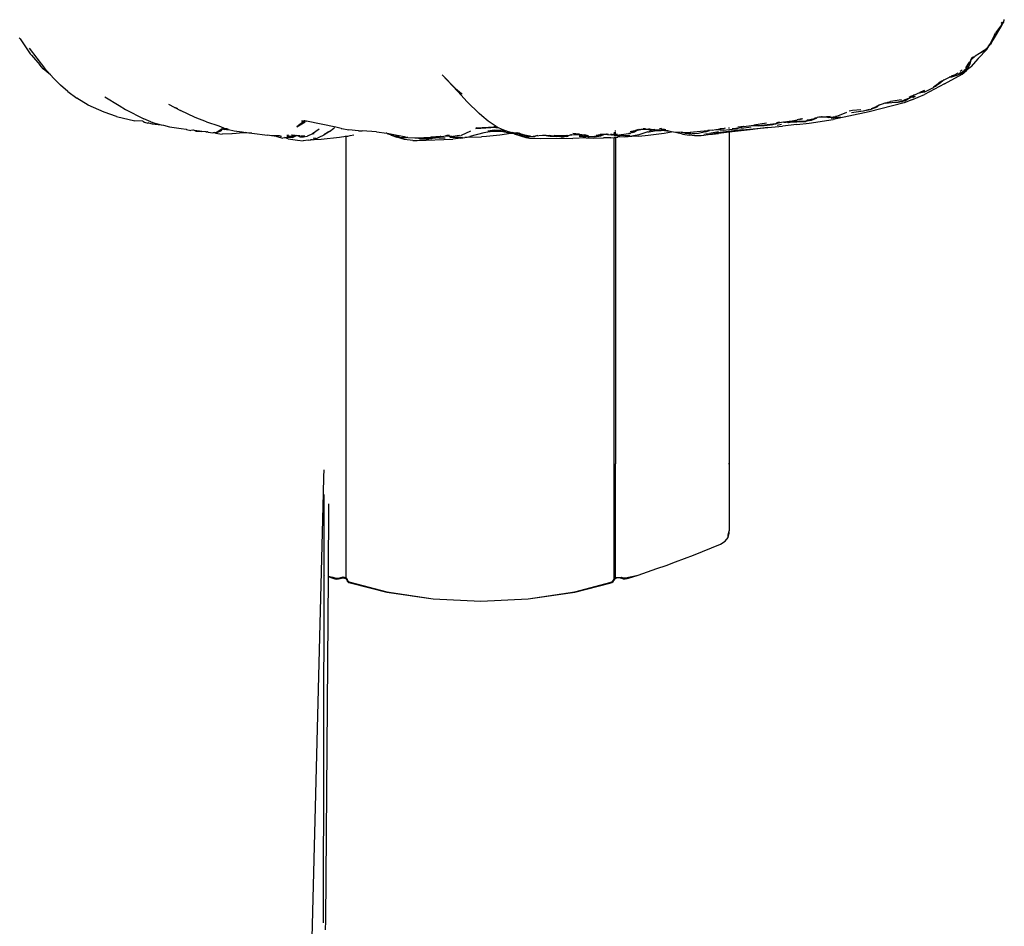
# Model space of a CAD drawing. Units: metres. Extents: x 0.87 to 5.25, y 1.69 to 3.49.
# Drawn here: x 1.63 to 1.87, y 2.23 to 2.44 of the extents above; entities that cross this region are included whole.
import ezdxf

# ---------------------------------------------------------------- set-up
doc = ezdxf.new("R2010")
doc.units = ezdxf.units.M
doc.layers.add('Edges', color=7, linetype='Continuous')

# ---------------------------------------------------------------- blocks, each defined once
blk = doc.blocks.new('Recliner Armchair pl')
at = {"layer": 'Edges'}
for p, q in [((1.86715, 1.19942), (1.86528, 1.19681)), ((1.86653, 1.19821), (1.86715, 1.19942)), ((1.86674, 1.19939), (1.86666, 1.19929)), ((1.86666, 1.19897), (1.86684, 1.19912)), ((1.86684, 1.19912), (1.86701, 1.19941)), ((1.86729, 1.19989), (1.86715, 1.19942)), ((1.86715, 1.19942), (1.86737, 1.19985)), ((1.86729, 1.19989), (1.86734, 1.19995)), ((1.86734, 1.19995), (1.86736, 1.20003)), ((1.86737, 1.19985), (1.86734, 1.19995)), ((1.86404, 1.19437), (1.865, 1.19627)), ((1.86478, 1.19527), (1.86653, 1.19821)), ((1.865, 1.19627), (1.8648, 1.1956)), ((1.865, 1.19627), (1.86528, 1.19681)), ((1.63152, 1.19537), (1.63135, 1.19559)), ((1.63152, 1.19537), (1.63393, 1.19181)), ((1.86404, 1.19437), (1.86353, 1.19362)), ((1.86353, 1.19362), (1.86391, 1.19393)), ((1.8637, 1.19361), (1.86391, 1.19393)), ((1.86391, 1.19393), (1.86409, 1.19409)), ((1.86391, 1.19393), (1.86401, 1.19409)), ((1.86431, 1.19454), (1.86409, 1.19409)), ((1.8648, 1.1956), (1.86431, 1.19454)), ((1.86431, 1.19454), (1.86478, 1.19527)), ((1.63371, 1.19319), (1.63735, 1.18841)), ((1.63405, 1.19172), (1.63393, 1.19181)), ((1.63405, 1.19172), (1.63424, 1.19145)), ((1.86141, 1.19188), (1.86036, 1.19121)), ((1.8632, 1.19286), (1.86113, 1.19072)), ((1.86294, 1.1927), (1.86141, 1.19188)), ((1.86255, 1.1926), (1.86141, 1.19188)), ((1.8634, 1.19342), (1.86255, 1.1926)), ((1.86294, 1.1927), (1.8637, 1.19361)), ((1.8632, 1.19286), (1.8637, 1.19361)), ((1.86353, 1.19362), (1.8634, 1.19342)), ((1.63424, 1.19145), (1.63624, 1.18915)), ((1.63708, 1.18825), (1.63624, 1.18915)), ((1.85818, 1.18848), (1.85904, 1.18985)), ((1.85909, 1.18931), (1.85865, 1.18845)), ((1.85888, 1.18902), (1.85916, 1.18996)), ((1.85916, 1.18996), (1.85904, 1.18985)), ((1.85939, 1.19031), (1.85909, 1.18931)), ((1.85919, 1.19005), (1.85916, 1.18996)), ((1.85939, 1.19031), (1.85919, 1.19005)), ((1.86113, 1.19072), (1.85932, 1.18868)), ((1.85936, 1.19039), (1.85959, 1.19081)), ((1.86036, 1.19121), (1.85939, 1.19031)), ((1.85959, 1.19081), (1.8595, 1.1905)), ((1.85961, 1.19084), (1.85959, 1.19081)), ((1.85963, 1.19088), (1.86002, 1.19115)), ((1.63878, 1.1868), (1.63708, 1.18825)), ((1.63878, 1.1868), (1.63735, 1.18841)), ((1.63961, 1.18587), (1.63878, 1.1868)), ((1.73644, 1.18277), (1.73271, 1.1868)), ((1.73584, 1.18348), (1.73271, 1.1868)), ((1.85306, 1.18458), (1.85724, 1.18696)), ((1.85622, 1.18719), (1.8555, 1.18671)), ((1.8559, 1.18659), (1.85731, 1.18722)), ((1.8566, 1.18696), (1.8559, 1.18659)), ((1.85612, 1.18678), (1.8566, 1.18696)), ((1.85622, 1.18719), (1.85627, 1.18722)), ((1.85687, 1.18724), (1.85643, 1.18704)), ((1.85727, 1.18731), (1.8566, 1.18696)), ((1.8566, 1.18696), (1.85731, 1.18722)), ((1.85678, 1.18755), (1.85681, 1.18757)), ((1.85729, 1.18788), (1.85681, 1.18757)), ((1.85687, 1.18724), (1.85703, 1.18736)), ((1.85724, 1.18696), (1.85833, 1.18783)), ((1.85779, 1.18774), (1.85727, 1.18731)), ((1.85731, 1.18722), (1.85865, 1.18845)), ((1.85779, 1.18774), (1.85731, 1.18722)), ((1.85773, 1.1879), (1.85846, 1.18846)), ((1.85846, 1.18846), (1.85779, 1.18774)), ((1.85865, 1.18845), (1.85779, 1.18774)), ((1.85833, 1.18783), (1.85912, 1.1885)), ((1.85865, 1.18845), (1.85882, 1.18893)), ((1.85882, 1.18893), (1.85888, 1.18902)), ((1.85912, 1.1885), (1.85932, 1.18868)), ((1.63961, 1.18587), (1.64049, 1.18499)), ((1.64049, 1.18499), (1.64123, 1.18427)), ((1.85306, 1.18458), (1.84823, 1.18209)), ((1.85203, 1.18478), (1.85084, 1.18405)), ((1.85084, 1.18405), (1.85175, 1.18468)), ((1.85177, 1.18492), (1.85096, 1.18424)), ((1.85175, 1.18468), (1.85096, 1.18424)), ((1.85192, 1.18484), (1.85175, 1.18468)), ((1.8527, 1.18539), (1.85177, 1.18492)), ((1.85177, 1.18492), (1.85244, 1.18537)), ((1.8527, 1.18539), (1.85203, 1.18478)), ((1.85403, 1.18607), (1.8527, 1.18539)), ((1.85295, 1.18562), (1.8527, 1.18539)), ((1.85449, 1.18627), (1.85403, 1.18607)), ((1.85449, 1.18627), (1.85415, 1.1862)), ((1.8559, 1.18659), (1.85448, 1.18616)), ((1.85539, 1.18666), (1.85449, 1.18627)), ((1.85495, 1.18637), (1.85449, 1.18627)), ((1.85539, 1.18666), (1.85462, 1.18642)), ((1.85503, 1.18641), (1.85495, 1.18637)), ((1.85562, 1.18667), (1.85503, 1.18641)), ((1.85539, 1.18666), (1.85503, 1.18641)), ((1.8552, 1.18643), (1.85503, 1.18641)), ((1.8552, 1.18643), (1.85574, 1.18663)), ((1.8559, 1.18659), (1.8552, 1.18643)), ((1.85543, 1.18668), (1.85539, 1.18666)), ((1.85546, 1.18669), (1.85543, 1.18668)), ((1.8555, 1.18671), (1.85546, 1.18669)), ((1.64296, 1.18279), (1.64123, 1.18427)), ((1.64296, 1.18279), (1.64513, 1.18119)), ((1.73584, 1.18348), (1.7373, 1.18228)), ((1.73644, 1.18277), (1.73864, 1.18033)), ((1.73745, 1.18216), (1.7373, 1.18228)), ((1.84519, 1.18075), (1.84823, 1.18209)), ((1.84705, 1.1825), (1.84576, 1.18191)), ((1.84714, 1.18251), (1.84705, 1.1825)), ((1.84834, 1.18271), (1.84707, 1.18236)), ((1.84765, 1.18259), (1.84714, 1.18251)), ((1.84723, 1.18258), (1.84714, 1.18251)), ((1.84723, 1.18258), (1.84732, 1.18259)), ((1.84801, 1.18296), (1.84732, 1.18259)), ((1.84732, 1.18259), (1.84765, 1.18259)), ((1.84765, 1.18259), (1.84776, 1.18264)), ((1.84776, 1.18264), (1.84833, 1.18287)), ((1.84776, 1.18264), (1.84834, 1.18271)), ((1.84801, 1.18296), (1.84831, 1.18307)), ((1.84834, 1.18271), (1.84931, 1.18315)), ((1.84931, 1.18315), (1.84934, 1.18316)), ((1.84955, 1.18327), (1.84934, 1.18316)), ((1.85013, 1.18359), (1.84955, 1.18327)), ((1.85013, 1.18359), (1.85028, 1.18366)), ((1.85028, 1.18366), (1.8503, 1.18368)), ((1.8503, 1.18368), (1.85038, 1.18372)), ((1.8504, 1.18378), (1.85038, 1.18372)), ((1.85096, 1.18424), (1.8504, 1.18378)), ((1.85084, 1.18405), (1.8504, 1.18378)), ((1.85091, 1.18398), (1.8504, 1.18378)), ((1.85103, 1.18408), (1.85091, 1.18398)), ((1.64787, 1.17952), (1.64513, 1.18119)), ((1.65184, 1.18152), (1.65526, 1.17942)), ((1.6671, 1.17977), (1.66847, 1.179)), ((1.7415, 1.17754), (1.73864, 1.18033)), ((1.84335, 1.18005), (1.83496, 1.17788)), ((1.83734, 1.17947), (1.83886, 1.18004)), ((1.83886, 1.18004), (1.83891, 1.18004)), ((1.84191, 1.18022), (1.83891, 1.17988)), ((1.83891, 1.18004), (1.84191, 1.18022)), ((1.83891, 1.18004), (1.83925, 1.18016)), ((1.83925, 1.18016), (1.83928, 1.18017)), ((1.83928, 1.18017), (1.83943, 1.18022)), ((1.83943, 1.18022), (1.83954, 1.18025)), ((1.83954, 1.18025), (1.8401, 1.18038)), ((1.84277, 1.18082), (1.8401, 1.18038)), ((1.84395, 1.18077), (1.84191, 1.18022)), ((1.84191, 1.18022), (1.84347, 1.18057)), ((1.84279, 1.18033), (1.843, 1.18035)), ((1.84347, 1.18057), (1.843, 1.18035)), ((1.84348, 1.18054), (1.843, 1.18035)), ((1.84519, 1.18075), (1.84335, 1.18005)), ((1.84341, 1.18079), (1.84472, 1.18128)), ((1.84347, 1.18057), (1.84372, 1.18063)), ((1.84372, 1.18063), (1.84395, 1.18077)), ((1.84395, 1.18077), (1.84416, 1.18091)), ((1.84416, 1.18091), (1.84551, 1.18168)), ((1.84416, 1.18091), (1.84472, 1.18128)), ((1.84498, 1.1816), (1.84454, 1.18137)), ((1.84472, 1.18128), (1.84495, 1.18143)), ((1.84495, 1.18143), (1.84513, 1.18163)), ((1.84498, 1.1816), (1.84513, 1.18163)), ((1.84523, 1.18167), (1.84513, 1.18163)), ((1.84545, 1.18176), (1.84523, 1.18167)), ((1.84544, 1.18131), (1.84534, 1.18131)), ((1.84544, 1.18131), (1.84553, 1.18138)), ((1.84547, 1.18178), (1.84545, 1.18176)), ((1.84573, 1.18189), (1.84547, 1.18178)), ((1.84573, 1.18189), (1.84551, 1.18168)), ((1.84553, 1.18138), (1.84563, 1.18142)), ((1.84563, 1.18142), (1.84605, 1.18162)), ((1.84605, 1.18159), (1.84563, 1.18142)), ((1.84563, 1.18142), (1.84605, 1.18157)), ((1.84576, 1.18191), (1.84573, 1.18189)), ((1.65167, 1.17782), (1.64787, 1.17952)), ((1.65465, 1.17682), (1.65167, 1.17782)), ((1.65526, 1.17942), (1.65682, 1.17849)), ((1.65682, 1.17849), (1.6612, 1.17627)), ((1.66847, 1.179), (1.66856, 1.17897)), ((1.66856, 1.17897), (1.66863, 1.17894)), ((1.66863, 1.17894), (1.66888, 1.17887)), ((1.66863, 1.17894), (1.66997, 1.17821)), ((1.66934, 1.17865), (1.66888, 1.17887)), ((1.67352, 1.17654), (1.66997, 1.17821)), ((1.74217, 1.17693), (1.7415, 1.17754)), ((1.83496, 1.17788), (1.82633, 1.17607)), ((1.82706, 1.17679), (1.82964, 1.17786)), ((1.83102, 1.17819), (1.83023, 1.1781)), ((1.83072, 1.17772), (1.83358, 1.17816)), ((1.83303, 1.17838), (1.83102, 1.17819)), ((1.83358, 1.17816), (1.83365, 1.17813)), ((1.83365, 1.17813), (1.83399, 1.17822)), ((1.83399, 1.17822), (1.83507, 1.17858)), ((1.83399, 1.17822), (1.8352, 1.17843)), ((1.8352, 1.17843), (1.83691, 1.17912)), ((1.83553, 1.17873), (1.8366, 1.17909)), ((1.8366, 1.17909), (1.83689, 1.17931)), ((1.83689, 1.17931), (1.83701, 1.17936)), ((1.83734, 1.17947), (1.83691, 1.17912)), ((1.83701, 1.17936), (1.83734, 1.17947)), ((1.83701, 1.17936), (1.83713, 1.17946)), ((1.83713, 1.17946), (1.83721, 1.17949)), ((1.83745, 1.17957), (1.83734, 1.17947)), ((1.65465, 1.17682), (1.65902, 1.17579)), ((1.66094, 1.17567), (1.65902, 1.17579)), ((1.66094, 1.17567), (1.66138, 1.17544)), ((1.66284, 1.17552), (1.6612, 1.17627)), ((1.66138, 1.17544), (1.66217, 1.17521)), ((1.66234, 1.17525), (1.66217, 1.17521)), ((1.66234, 1.17525), (1.66316, 1.17502)), ((1.66288, 1.17551), (1.66284, 1.17552)), ((1.66288, 1.17551), (1.66314, 1.17544)), ((1.66314, 1.17544), (1.66326, 1.1754)), ((1.66316, 1.17502), (1.66532, 1.17483)), ((1.66326, 1.1754), (1.66329, 1.17539)), ((1.66329, 1.17539), (1.66532, 1.17483)), ((1.67623, 1.17548), (1.67352, 1.17654)), ((1.67623, 1.17548), (1.67919, 1.17454)), ((1.69958, 1.17567), (1.69788, 1.17434)), ((1.69788, 1.17434), (1.69983, 1.1755)), ((1.69893, 1.17569), (1.69964, 1.17572)), ((1.69958, 1.17567), (1.69893, 1.17569)), ((1.69964, 1.17572), (1.69958, 1.17567)), ((1.69968, 1.17567), (1.69958, 1.17567)), ((1.69973, 1.17575), (1.6996, 1.17578)), ((1.69973, 1.17575), (1.69964, 1.17572)), ((1.69964, 1.17572), (1.69968, 1.17567)), ((1.70019, 1.17566), (1.69968, 1.17567)), ((1.69968, 1.17567), (1.69983, 1.1755)), ((1.69973, 1.17575), (1.70019, 1.17566)), ((1.70722, 1.1742), (1.70019, 1.17566)), ((1.74369, 1.1757), (1.74217, 1.17693)), ((1.74558, 1.17442), (1.74369, 1.1757)), ((1.81039, 1.17522), (1.80736, 1.17475)), ((1.81254, 1.17504), (1.80989, 1.17474)), ((1.81125, 1.17483), (1.81254, 1.17504)), ((1.81254, 1.17504), (1.81347, 1.17533)), ((1.81254, 1.17504), (1.81283, 1.17526)), ((1.81254, 1.17504), (1.81287, 1.17509)), ((1.81314, 1.17533), (1.81283, 1.17526)), ((1.81347, 1.17533), (1.81287, 1.17509)), ((1.81347, 1.17533), (1.81314, 1.17533)), ((1.81347, 1.17533), (1.8135, 1.17534)), ((1.81359, 1.17534), (1.8135, 1.17534)), ((1.81359, 1.17534), (1.81441, 1.17548)), ((1.81441, 1.17548), (1.81456, 1.17546)), ((1.81456, 1.17546), (1.81523, 1.17554)), ((1.81456, 1.17546), (1.81509, 1.1754)), ((1.81472, 1.17553), (1.81523, 1.17554)), ((1.81534, 1.17546), (1.81509, 1.1754)), ((1.81547, 1.17535), (1.81509, 1.1754)), ((1.81523, 1.17554), (1.81732, 1.1759)), ((1.81586, 1.17557), (1.81523, 1.17554)), ((1.81534, 1.17546), (1.81523, 1.17554)), ((1.81586, 1.17557), (1.81534, 1.17546)), ((1.81547, 1.17535), (1.81534, 1.17546)), ((1.81547, 1.17535), (1.81551, 1.17536)), ((1.81551, 1.17536), (1.81565, 1.17534)), ((1.81581, 1.17533), (1.81565, 1.17534)), ((1.81596, 1.17537), (1.81581, 1.17533)), ((1.81689, 1.17563), (1.81586, 1.17557)), ((1.81607, 1.1754), (1.81596, 1.17537)), ((1.81609, 1.17541), (1.81607, 1.1754)), ((1.81771, 1.17565), (1.81609, 1.17541)), ((1.81689, 1.17563), (1.81609, 1.17541)), ((1.81609, 1.17541), (1.81763, 1.17554)), ((1.81771, 1.17565), (1.81689, 1.17563)), ((1.81732, 1.1759), (1.81774, 1.17597)), ((1.81763, 1.17554), (1.81982, 1.17563)), ((1.81764, 1.17489), (1.82062, 1.17519)), ((1.81775, 1.17567), (1.81771, 1.17565)), ((1.81878, 1.17622), (1.81774, 1.17597)), ((1.81982, 1.17563), (1.81775, 1.17567)), ((1.81903, 1.1762), (1.81818, 1.17597)), ((1.82041, 1.17601), (1.81982, 1.17563)), ((1.8206, 1.17583), (1.81982, 1.17563)), ((1.82041, 1.17601), (1.8218, 1.17631)), ((1.8206, 1.17583), (1.82114, 1.17592)), ((1.82062, 1.17519), (1.82633, 1.17607)), ((1.82114, 1.17592), (1.82235, 1.17642)), ((1.82207, 1.1764), (1.8218, 1.17631)), ((1.82235, 1.17642), (1.82207, 1.1764)), ((1.82256, 1.17651), (1.82235, 1.17642)), ((1.82295, 1.1766), (1.82256, 1.17651)), ((1.82315, 1.17659), (1.82295, 1.1766)), ((1.82372, 1.17671), (1.82315, 1.17659)), ((1.82501, 1.17654), (1.82315, 1.17659)), ((1.82372, 1.17671), (1.82356, 1.17673)), ((1.82372, 1.17671), (1.82572, 1.1769)), ((1.82531, 1.17656), (1.82501, 1.17654)), ((1.82531, 1.17656), (1.82693, 1.1768)), ((1.82587, 1.17635), (1.82813, 1.17671)), ((1.82706, 1.17679), (1.82693, 1.1768)), ((1.66537, 1.17483), (1.66532, 1.17483)), ((1.66537, 1.17483), (1.66586, 1.17469)), ((1.66586, 1.17469), (1.66733, 1.1743)), ((1.66733, 1.1743), (1.6701, 1.1739)), ((1.6701, 1.1739), (1.67134, 1.17375)), ((1.67134, 1.17375), (1.67142, 1.17369)), ((1.67142, 1.17369), (1.67242, 1.17344)), ((1.67291, 1.1735), (1.67242, 1.17344)), ((1.67295, 1.17351), (1.67291, 1.1735)), ((1.67305, 1.17348), (1.67295, 1.17351)), ((1.67333, 1.17343), (1.67305, 1.17348)), ((1.67367, 1.1733), (1.67333, 1.17343)), ((1.6751, 1.17321), (1.67333, 1.17343)), ((1.67367, 1.1733), (1.6751, 1.17321)), ((1.67604, 1.1731), (1.6751, 1.17321)), ((1.67604, 1.1731), (1.67628, 1.17312)), ((1.67632, 1.1731), (1.67628, 1.17312)), ((1.67641, 1.17313), (1.67632, 1.1731)), ((1.67664, 1.17293), (1.67632, 1.1731)), ((1.6776, 1.17278), (1.67664, 1.17293)), ((1.67803, 1.17286), (1.6776, 1.17278)), ((1.67803, 1.17286), (1.67781, 1.1729)), ((1.67855, 1.17295), (1.67803, 1.17286)), ((1.67833, 1.17279), (1.67803, 1.17286)), ((1.67806, 1.17305), (1.67855, 1.17295)), ((1.67833, 1.17279), (1.67996, 1.17256)), ((1.67855, 1.17295), (1.67863, 1.17298)), ((1.67866, 1.17297), (1.67855, 1.17295)), ((1.67992, 1.17385), (1.67866, 1.17297)), ((1.67866, 1.17297), (1.67966, 1.17335)), ((1.67919, 1.17454), (1.68085, 1.17386)), ((1.67992, 1.17385), (1.67966, 1.17335)), ((1.67966, 1.17335), (1.67995, 1.17369)), ((1.67992, 1.17385), (1.68007, 1.17383)), ((1.67995, 1.17369), (1.68007, 1.17383)), ((1.68031, 1.17372), (1.67995, 1.17369)), ((1.68047, 1.17374), (1.68007, 1.17383)), ((1.68007, 1.17383), (1.68031, 1.17372)), ((1.68047, 1.17374), (1.68031, 1.17372)), ((1.68031, 1.17372), (1.68053, 1.17366)), ((1.68063, 1.17371), (1.68053, 1.17366)), ((1.68076, 1.17368), (1.68063, 1.17371)), ((1.68133, 1.17373), (1.68076, 1.17368)), ((1.68107, 1.17361), (1.68076, 1.17368)), ((1.68106, 1.1738), (1.68078, 1.17377)), ((1.68106, 1.1738), (1.68085, 1.17386)), ((1.68133, 1.17373), (1.68106, 1.1738)), ((1.68107, 1.17361), (1.68144, 1.1737)), ((1.68144, 1.1737), (1.68133, 1.17373)), ((1.68144, 1.1737), (1.6828, 1.17334)), ((1.68236, 1.17261), (1.68229, 1.17261)), ((1.68333, 1.17271), (1.68236, 1.17261)), ((1.6828, 1.17334), (1.68476, 1.17309)), ((1.68491, 1.17291), (1.68333, 1.17271)), ((1.68476, 1.17309), (1.68553, 1.17299)), ((1.68553, 1.17299), (1.68491, 1.17291)), ((1.68584, 1.17284), (1.68491, 1.17291)), ((1.68553, 1.17299), (1.68703, 1.17279)), ((1.68703, 1.17279), (1.68584, 1.17284)), ((1.68706, 1.17279), (1.68703, 1.17279)), ((1.68706, 1.17279), (1.69083, 1.1723)), ((1.70162, 1.17261), (1.70041, 1.17207)), ((1.7032, 1.17372), (1.70162, 1.17261)), ((1.70162, 1.17261), (1.70202, 1.17274)), ((1.7043, 1.1725), (1.70515, 1.17292)), ((1.70571, 1.17319), (1.70436, 1.17237)), ((1.70542, 1.1731), (1.70515, 1.17292)), ((1.70571, 1.17319), (1.70672, 1.17396)), ((1.70685, 1.17404), (1.70672, 1.17396)), ((1.70848, 1.1739), (1.70722, 1.1742)), ((1.70848, 1.1739), (1.70864, 1.17391)), ((1.70864, 1.17391), (1.71031, 1.17358)), ((1.71263, 1.17337), (1.71031, 1.17358)), ((1.71263, 1.17337), (1.71349, 1.17333)), ((1.71692, 1.17315), (1.71349, 1.17333)), ((1.71692, 1.17315), (1.71941, 1.17276)), ((1.71938, 1.17281), (1.71926, 1.17282)), ((1.71938, 1.17281), (1.71941, 1.17276)), ((1.7195, 1.17271), (1.71941, 1.17276)), ((1.7195, 1.17271), (1.71955, 1.17268)), ((1.71953, 1.17279), (1.72027, 1.17263)), ((1.71967, 1.17264), (1.71955, 1.17268)), ((1.7199, 1.17253), (1.71967, 1.17264)), ((1.71967, 1.17264), (1.72027, 1.17263)), ((1.72027, 1.17263), (1.72356, 1.17196)), ((1.73944, 1.17324), (1.73725, 1.17226)), ((1.74262, 1.17288), (1.73929, 1.17198)), ((1.74557, 1.17417), (1.74073, 1.17387)), ((1.74082, 1.17417), (1.74073, 1.17387)), ((1.74227, 1.17406), (1.74073, 1.17387)), ((1.74082, 1.17417), (1.74227, 1.17406)), ((1.74227, 1.17406), (1.74237, 1.17405)), ((1.74511, 1.17427), (1.74237, 1.17405)), ((1.74468, 1.17323), (1.74262, 1.17288)), ((1.74521, 1.1735), (1.74358, 1.17326)), ((1.74662, 1.1732), (1.74468, 1.17323)), ((1.74498, 1.17431), (1.7451, 1.17432)), ((1.74514, 1.17432), (1.7451, 1.17432)), ((1.74514, 1.17432), (1.74511, 1.17427)), ((1.74534, 1.1743), (1.74514, 1.17432)), ((1.74722, 1.1734), (1.74521, 1.1735)), ((1.74593, 1.17425), (1.74534, 1.1743)), ((1.74557, 1.17417), (1.7461, 1.17417)), ((1.74558, 1.17442), (1.74593, 1.17425)), ((1.74593, 1.17425), (1.7461, 1.17417)), ((1.7461, 1.17417), (1.74678, 1.17383)), ((1.74909, 1.17275), (1.74651, 1.17229)), ((1.74676, 1.17318), (1.74662, 1.1732)), ((1.74684, 1.17317), (1.74676, 1.17318)), ((1.74678, 1.17383), (1.748, 1.17333)), ((1.74909, 1.17275), (1.74684, 1.17317)), ((1.74702, 1.17324), (1.74773, 1.1733)), ((1.74725, 1.17322), (1.74702, 1.17324)), ((1.74773, 1.1733), (1.74722, 1.1734)), ((1.74773, 1.1733), (1.748, 1.17333)), ((1.74804, 1.17324), (1.74773, 1.1733)), ((1.748, 1.17333), (1.74823, 1.17335)), ((1.748, 1.17333), (1.74853, 1.17311)), ((1.74924, 1.17292), (1.74853, 1.17311)), ((1.74924, 1.17292), (1.74861, 1.17304)), ((1.74937, 1.1728), (1.74909, 1.17275)), ((1.74991, 1.1726), (1.74909, 1.17275)), ((1.74954, 1.17284), (1.74924, 1.17292)), ((1.74954, 1.17284), (1.74937, 1.1728)), ((1.74958, 1.17286), (1.74954, 1.17284)), ((1.74975, 1.1729), (1.74958, 1.17286)), ((1.74988, 1.17275), (1.74958, 1.17286)), ((1.74975, 1.1729), (1.7496, 1.17293)), ((1.75045, 1.17276), (1.74975, 1.1729)), ((1.74988, 1.17275), (1.7504, 1.17271)), ((1.7504, 1.17271), (1.75104, 1.17263)), ((1.75104, 1.17263), (1.75057, 1.17287)), ((1.75153, 1.17257), (1.7508, 1.17288)), ((1.75102, 1.1729), (1.7517, 1.17258)), ((1.75104, 1.17263), (1.75112, 1.17258)), ((1.76552, 1.17257), (1.764, 1.17269)), ((1.77216, 1.1726), (1.7722, 1.17262)), ((1.7722, 1.17262), (1.7725, 1.17257)), ((1.77385, 1.17301), (1.77385, 1.17262)), ((1.77422, 1.1733), (1.77422, 1.17347)), ((1.77422, 1.17253), (1.77422, 1.17309)), ((1.77437, 1.17229), (1.77679, 1.17267)), ((1.77679, 1.17267), (1.77731, 1.1727)), ((1.77731, 1.1727), (1.77745, 1.17274)), ((1.77731, 1.1727), (1.77743, 1.17271)), ((1.77755, 1.17275), (1.77743, 1.17271)), ((1.77755, 1.17275), (1.77879, 1.17332)), ((1.77755, 1.17275), (1.77778, 1.17277)), ((1.77879, 1.17332), (1.77772, 1.17313)), ((1.77818, 1.17293), (1.77778, 1.17277)), ((1.77818, 1.17293), (1.77883, 1.17312)), ((1.77879, 1.17332), (1.779, 1.1734)), ((1.77941, 1.17342), (1.77883, 1.17312)), ((1.77975, 1.17365), (1.779, 1.1734)), ((1.779, 1.1734), (1.77947, 1.17348)), ((1.77947, 1.17348), (1.77941, 1.17342)), ((1.77958, 1.1735), (1.77947, 1.17348)), ((1.77962, 1.17353), (1.77958, 1.1735)), ((1.7797, 1.17353), (1.77962, 1.17353)), ((1.77976, 1.17355), (1.7797, 1.17353)), ((1.77981, 1.17355), (1.77976, 1.17355)), ((1.77986, 1.17357), (1.77981, 1.17355)), ((1.78196, 1.17309), (1.77983, 1.17243)), ((1.77988, 1.17366), (1.77986, 1.17357)), ((1.77989, 1.17358), (1.77986, 1.17357)), ((1.78003, 1.17366), (1.77989, 1.17358)), ((1.78003, 1.17366), (1.78008, 1.17366)), ((1.78008, 1.17366), (1.78029, 1.17367)), ((1.78045, 1.17368), (1.78029, 1.17367)), ((1.78192, 1.17371), (1.78045, 1.17368)), ((1.78059, 1.17387), (1.78062, 1.17387)), ((1.78142, 1.17382), (1.78086, 1.17385)), ((1.78228, 1.17374), (1.78192, 1.17371)), ((1.78317, 1.17358), (1.78192, 1.17371)), ((1.78196, 1.17309), (1.7823, 1.17314)), ((1.78206, 1.17232), (1.78587, 1.17276)), ((1.78228, 1.17374), (1.7821, 1.17377)), ((1.78238, 1.17373), (1.78228, 1.17374)), ((1.78229, 1.17333), (1.78317, 1.17358)), ((1.7823, 1.17314), (1.78406, 1.17345)), ((1.7823, 1.17314), (1.78269, 1.17326)), ((1.78247, 1.17373), (1.78238, 1.17373)), ((1.78247, 1.17373), (1.7836, 1.17366)), ((1.78317, 1.17358), (1.78247, 1.17373)), ((1.7832, 1.17359), (1.78317, 1.17358)), ((1.7836, 1.17366), (1.7832, 1.17359)), ((1.78343, 1.17355), (1.7832, 1.17359)), ((1.78343, 1.17355), (1.78516, 1.17347)), ((1.78367, 1.17367), (1.7836, 1.17366)), ((1.78367, 1.17367), (1.78517, 1.17357)), ((1.78406, 1.17345), (1.78516, 1.17347)), ((1.78522, 1.17394), (1.78473, 1.17386)), ((1.78516, 1.17347), (1.78539, 1.17348)), ((1.78529, 1.17355), (1.78517, 1.17357)), ((1.78579, 1.17364), (1.78524, 1.17367)), ((1.78579, 1.17364), (1.78529, 1.17373)), ((1.78532, 1.17355), (1.78529, 1.17355)), ((1.78532, 1.17355), (1.78579, 1.17352)), ((1.7857, 1.17348), (1.78532, 1.17355)), ((1.78539, 1.17348), (1.7857, 1.17348)), ((1.7857, 1.17348), (1.78573, 1.17345)), ((1.78573, 1.17345), (1.7858, 1.17348)), ((1.78593, 1.17365), (1.78579, 1.17364)), ((1.7858, 1.17348), (1.78596, 1.17343)), ((1.78587, 1.17276), (1.78762, 1.17314)), ((1.78627, 1.17356), (1.78593, 1.17365)), ((1.78596, 1.17343), (1.78611, 1.17341)), ((1.78611, 1.17341), (1.78614, 1.17343)), ((1.78614, 1.17343), (1.78672, 1.17345)), ((1.78614, 1.17343), (1.78651, 1.17337)), ((1.78651, 1.17337), (1.78684, 1.17339)), ((1.78651, 1.17337), (1.78678, 1.17334)), ((1.78699, 1.1733), (1.78678, 1.17334)), ((1.78684, 1.17339), (1.78696, 1.17338)), ((1.78762, 1.17314), (1.78699, 1.1733)), ((1.78857, 1.17298), (1.78762, 1.17314)), ((1.78995, 1.17301), (1.78857, 1.17298)), ((1.79026, 1.17256), (1.78857, 1.17298)), ((1.78995, 1.17301), (1.79009, 1.17297)), ((1.79009, 1.17297), (1.79007, 1.17302)), ((1.79019, 1.17297), (1.79009, 1.17297)), ((1.79039, 1.17289), (1.79019, 1.17297)), ((1.79034, 1.17297), (1.79019, 1.17297)), ((1.79024, 1.17301), (1.79034, 1.17297)), ((1.79034, 1.17297), (1.79223, 1.17296)), ((1.79034, 1.17297), (1.7906, 1.17286)), ((1.7906, 1.17286), (1.79039, 1.17289)), ((1.79101, 1.17268), (1.7906, 1.17286)), ((1.79191, 1.17267), (1.7906, 1.17286)), ((1.79231, 1.17256), (1.79101, 1.17268)), ((1.79191, 1.17267), (1.79324, 1.17278)), ((1.79207, 1.17307), (1.79624, 1.17343)), ((1.79411, 1.17268), (1.79231, 1.17256)), ((1.79579, 1.17314), (1.79411, 1.17268)), ((1.79525, 1.17325), (1.79624, 1.17343)), ((1.7956, 1.17318), (1.79604, 1.17327)), ((1.79579, 1.17314), (1.79675, 1.17342)), ((1.79604, 1.17327), (1.79579, 1.17314)), ((1.79579, 1.17263), (1.79673, 1.1727)), ((1.79604, 1.17327), (1.7961, 1.17329)), ((1.7961, 1.17329), (1.79634, 1.17344)), ((1.7961, 1.17329), (1.79675, 1.17342)), ((1.79624, 1.17343), (1.79634, 1.17344)), ((1.79734, 1.17352), (1.79634, 1.17344)), ((1.79888, 1.17313), (1.79673, 1.1727)), ((1.79734, 1.17352), (1.79824, 1.17367)), ((1.79927, 1.17294), (1.79741, 1.17259)), ((1.79741, 1.17259), (1.79885, 1.17271)), ((1.79824, 1.17367), (1.79834, 1.17366)), ((1.79834, 1.17366), (1.79839, 1.1737)), ((1.79839, 1.1737), (1.79852, 1.17369)), ((1.79852, 1.17369), (1.79881, 1.17377)), ((1.79852, 1.17369), (1.79947, 1.17362)), ((1.79852, 1.17369), (1.80002, 1.17349)), ((1.79881, 1.17377), (1.79892, 1.17374)), ((1.80148, 1.17303), (1.79885, 1.17271)), ((1.79892, 1.17374), (1.80027, 1.17394)), ((1.79892, 1.17374), (1.79947, 1.17362)), ((1.80027, 1.17394), (1.79924, 1.17384)), ((1.80459, 1.17361), (1.79927, 1.17294)), ((1.79947, 1.17362), (1.80002, 1.17349)), ((1.80002, 1.17349), (1.80305, 1.1738)), ((1.80027, 1.17394), (1.80027, 1.174)), ((1.80049, 1.17396), (1.80027, 1.17394)), ((1.80148, 1.17392), (1.80148, 1.17415)), ((1.80644, 1.17358), (1.80148, 1.17303)), ((1.80148, 1.17303), (1.80148, 1.09356)), ((1.80213, 1.17389), (1.80384, 1.1741)), ((1.80305, 1.1738), (1.80315, 1.17385)), ((1.80324, 1.17387), (1.80315, 1.17385)), ((1.80449, 1.17417), (1.80324, 1.17387)), ((1.80324, 1.17387), (1.80384, 1.1741)), ((1.80434, 1.17432), (1.80353, 1.17421)), ((1.80384, 1.1741), (1.80407, 1.17412)), ((1.80434, 1.17432), (1.80407, 1.17412)), ((1.80407, 1.17412), (1.80449, 1.17417)), ((1.80434, 1.17432), (1.80439, 1.1743)), ((1.80439, 1.1743), (1.80443, 1.1743)), ((1.8045, 1.17433), (1.80443, 1.1743)), ((1.80443, 1.1743), (1.80447, 1.17433)), ((1.80671, 1.17426), (1.80443, 1.17395)), ((1.8046, 1.17434), (1.8045, 1.17433)), ((1.80459, 1.17361), (1.81067, 1.17418)), ((1.80483, 1.17436), (1.8046, 1.17434)), ((1.80485, 1.17437), (1.80483, 1.17436)), ((1.80485, 1.17437), (1.80736, 1.17475)), ((1.81067, 1.17418), (1.80644, 1.17358)), ((1.80701, 1.17454), (1.8079, 1.1746)), ((1.80736, 1.17475), (1.8079, 1.1746)), ((1.8079, 1.1746), (1.80838, 1.17463)), ((1.80814, 1.17453), (1.8079, 1.1746)), ((1.80821, 1.17456), (1.80814, 1.17453)), ((1.80846, 1.17457), (1.80821, 1.17456)), ((1.80989, 1.17474), (1.80846, 1.17457)), ((1.80846, 1.17457), (1.80986, 1.1746)), ((1.80986, 1.1746), (1.81125, 1.17483)), ((1.80989, 1.17474), (1.81125, 1.17483)), ((1.81067, 1.17418), (1.81421, 1.17451)), ((1.81152, 1.1748), (1.81189, 1.17485)), ((1.81399, 1.1749), (1.81298, 1.17467)), ((1.81764, 1.17489), (1.81421, 1.17451)), ((1.68229, 1.17261), (1.67996, 1.17256)), ((1.6918, 1.17218), (1.69083, 1.1723)), ((1.69203, 1.17217), (1.6918, 1.17218)), ((1.69206, 1.17217), (1.69203, 1.17217)), ((1.69239, 1.1721), (1.69206, 1.17217)), ((1.69266, 1.17215), (1.69206, 1.17217)), ((1.69302, 1.17203), (1.69239, 1.1721)), ((1.69266, 1.17215), (1.6927, 1.17212)), ((1.6927, 1.17212), (1.69302, 1.17203)), ((1.69372, 1.17212), (1.6927, 1.17212)), ((1.69302, 1.17203), (1.6945, 1.17162)), ((1.69395, 1.17207), (1.69372, 1.17212)), ((1.69396, 1.17211), (1.69417, 1.17206)), ((1.6951, 1.17167), (1.6945, 1.17162)), ((1.6951, 1.17167), (1.69491, 1.17173)), ((1.69637, 1.17176), (1.6951, 1.17167)), ((1.6958, 1.17143), (1.6951, 1.17167)), ((1.69586, 1.17228), (1.69542, 1.17225)), ((1.69542, 1.17225), (1.69661, 1.17211)), ((1.69628, 1.17181), (1.69546, 1.17188)), ((1.6958, 1.17143), (1.69797, 1.17108)), ((1.69589, 1.17199), (1.69661, 1.17211)), ((1.69661, 1.17203), (1.69589, 1.17199)), ((1.69644, 1.17179), (1.69637, 1.17176)), ((1.69705, 1.17206), (1.69644, 1.17179)), ((1.69678, 1.17176), (1.69644, 1.17179)), ((1.69673, 1.17232), (1.69655, 1.17231)), ((1.69661, 1.17211), (1.69732, 1.17223)), ((1.69705, 1.17206), (1.69661, 1.17203)), ((1.69732, 1.17223), (1.69673, 1.17232)), ((1.69678, 1.17176), (1.69742, 1.17208)), ((1.69716, 1.17211), (1.69705, 1.17206)), ((1.6974, 1.17221), (1.69716, 1.17211)), ((1.69742, 1.17208), (1.69716, 1.17211)), ((1.69732, 1.17223), (1.6974, 1.17221)), ((1.6974, 1.17221), (1.6975, 1.17225)), ((1.69762, 1.17218), (1.6974, 1.17221)), ((1.69746, 1.1721), (1.69742, 1.17208)), ((1.69746, 1.1721), (1.69762, 1.17218)), ((1.69797, 1.17212), (1.69746, 1.1721)), ((1.6975, 1.17225), (1.69755, 1.17226)), ((1.69755, 1.17226), (1.69762, 1.17224)), ((1.69767, 1.1722), (1.69762, 1.17224)), ((1.69762, 1.17218), (1.69767, 1.1722)), ((1.69767, 1.1722), (1.69771, 1.17222)), ((1.69797, 1.17212), (1.69771, 1.17222)), ((1.69845, 1.17198), (1.69797, 1.17212)), ((1.69824, 1.17212), (1.69797, 1.17212)), ((1.69797, 1.17108), (1.69934, 1.17095)), ((1.69799, 1.17221), (1.69806, 1.17221)), ((1.69803, 1.17223), (1.69806, 1.17221)), ((1.69806, 1.17221), (1.69865, 1.17216)), ((1.69806, 1.17221), (1.69824, 1.17212)), ((1.69865, 1.17216), (1.69824, 1.17212)), ((1.69824, 1.17212), (1.69832, 1.17209)), ((1.69856, 1.17208), (1.69832, 1.17209)), ((1.69832, 1.17209), (1.69848, 1.17201)), ((1.69845, 1.17198), (1.69848, 1.17201)), ((1.69848, 1.17201), (1.6986, 1.17195)), ((1.69856, 1.17208), (1.69859, 1.17211)), ((1.6986, 1.17195), (1.69936, 1.17189)), ((1.69881, 1.1721), (1.69887, 1.17208)), ((1.69978, 1.17206), (1.69887, 1.17208)), ((1.7006, 1.17109), (1.69934, 1.17095)), ((1.69946, 1.17189), (1.69936, 1.17189)), ((1.69946, 1.17189), (1.70036, 1.1721)), ((1.70041, 1.17207), (1.70036, 1.1721)), ((1.7006, 1.17109), (1.70183, 1.17125)), ((1.70109, 1.1713), (1.70157, 1.17131)), ((1.7023, 1.17163), (1.70174, 1.17149)), ((1.70183, 1.17125), (1.70189, 1.17131)), ((1.70189, 1.17131), (1.70196, 1.17131)), ((1.70196, 1.17131), (1.70436, 1.17237)), ((1.70196, 1.17131), (1.70364, 1.17133)), ((1.70364, 1.17133), (1.70805, 1.17182)), ((1.70805, 1.17182), (1.70958, 1.17205)), ((1.70958, 1.17209), (1.70958, 1.17215)), ((1.70958, 1.17205), (1.7101, 1.1721)), ((1.70958, 1.17205), (1.70958, 1.06627)), ((1.7101, 1.1721), (1.71064, 1.1722)), ((1.71064, 1.1722), (1.71151, 1.17239)), ((1.72049, 1.17228), (1.7199, 1.17253)), ((1.72119, 1.17211), (1.7199, 1.17253)), ((1.72049, 1.17228), (1.72183, 1.17184)), ((1.7215, 1.17221), (1.72056, 1.17248)), ((1.72119, 1.17211), (1.72184, 1.1719)), ((1.7215, 1.17221), (1.72247, 1.17203)), ((1.72364, 1.17131), (1.72183, 1.17184)), ((1.72184, 1.1719), (1.72318, 1.17172)), ((1.72318, 1.17172), (1.72404, 1.17173)), ((1.72356, 1.17196), (1.7236, 1.17196)), ((1.7236, 1.17196), (1.72422, 1.17178)), ((1.72568, 1.17103), (1.72364, 1.17131)), ((1.72404, 1.17173), (1.72414, 1.17171)), ((1.72437, 1.17174), (1.72414, 1.17171)), ((1.72425, 1.17178), (1.72422, 1.17178)), ((1.72437, 1.17174), (1.72425, 1.17178)), ((1.72444, 1.17177), (1.72437, 1.17174)), ((1.72444, 1.17177), (1.72614, 1.17166)), ((1.72568, 1.17103), (1.72668, 1.17102)), ((1.72614, 1.17166), (1.72669, 1.17169)), ((1.72668, 1.17102), (1.73523, 1.17138)), ((1.72669, 1.17169), (1.72976, 1.17185)), ((1.72669, 1.17169), (1.72681, 1.17164)), ((1.72681, 1.17164), (1.73054, 1.17174)), ((1.72681, 1.17164), (1.72734, 1.17146)), ((1.72865, 1.17151), (1.72734, 1.17146)), ((1.72734, 1.17146), (1.72955, 1.17145)), ((1.73002, 1.17162), (1.72865, 1.17151)), ((1.72943, 1.1715), (1.72865, 1.17151)), ((1.72989, 1.17148), (1.72955, 1.17145)), ((1.72976, 1.17185), (1.73001, 1.17186)), ((1.72989, 1.17148), (1.73007, 1.17147)), ((1.73005, 1.17187), (1.73001, 1.17186)), ((1.7322, 1.17198), (1.73005, 1.17187)), ((1.73024, 1.17151), (1.73007, 1.17147)), ((1.73111, 1.17172), (1.73024, 1.17151)), ((1.73192, 1.17167), (1.73024, 1.17151)), ((1.73136, 1.17174), (1.73111, 1.17172)), ((1.7322, 1.17198), (1.73136, 1.17174)), ((1.73192, 1.17167), (1.73343, 1.17171)), ((1.73235, 1.17199), (1.7322, 1.17198)), ((1.73235, 1.17199), (1.73376, 1.17214)), ((1.73376, 1.17214), (1.73349, 1.17219)), ((1.73376, 1.17214), (1.73402, 1.17217)), ((1.73464, 1.17199), (1.73376, 1.17214)), ((1.73445, 1.17221), (1.73378, 1.17224)), ((1.73378, 1.17224), (1.73402, 1.17217)), ((1.73402, 1.17217), (1.73445, 1.17221)), ((1.73402, 1.17217), (1.73464, 1.17199)), ((1.73448, 1.17174), (1.73757, 1.17182)), ((1.73464, 1.17199), (1.73681, 1.17235)), ((1.73495, 1.17197), (1.73464, 1.17199)), ((1.73495, 1.17197), (1.73725, 1.17226)), ((1.73712, 1.1716), (1.73523, 1.17138)), ((1.73712, 1.1716), (1.73855, 1.17185)), ((1.7381, 1.17184), (1.73855, 1.17185)), ((1.73855, 1.17185), (1.73866, 1.17185)), ((1.73866, 1.17185), (1.74208, 1.17195)), ((1.73866, 1.17185), (1.73901, 1.17191)), ((1.73901, 1.17191), (1.73929, 1.17198)), ((1.74331, 1.17202), (1.74208, 1.17195)), ((1.74651, 1.17229), (1.74331, 1.17202)), ((1.74991, 1.1726), (1.75273, 1.17179)), ((1.75212, 1.17207), (1.75112, 1.17258)), ((1.75112, 1.17258), (1.75149, 1.17253)), ((1.75149, 1.17253), (1.75153, 1.17257)), ((1.75153, 1.17257), (1.7516, 1.17254)), ((1.75167, 1.17251), (1.7516, 1.17254)), ((1.7516, 1.17254), (1.75163, 1.17254)), ((1.75167, 1.17251), (1.75163, 1.17254)), ((1.75177, 1.17249), (1.75167, 1.17251)), ((1.75177, 1.17255), (1.75186, 1.17251)), ((1.75186, 1.17251), (1.75177, 1.17249)), ((1.75181, 1.17245), (1.75177, 1.17249)), ((1.75185, 1.17243), (1.75181, 1.17245)), ((1.75194, 1.17246), (1.75185, 1.17243)), ((1.75194, 1.17246), (1.75186, 1.17251)), ((1.75197, 1.17241), (1.75194, 1.17246)), ((1.75202, 1.1724), (1.75197, 1.17241)), ((1.75205, 1.17239), (1.75202, 1.1724)), ((1.75214, 1.17242), (1.75205, 1.17239)), ((1.75233, 1.17229), (1.75205, 1.17239)), ((1.75233, 1.17223), (1.75205, 1.17239)), ((1.75212, 1.17207), (1.75341, 1.17181)), ((1.75241, 1.17233), (1.75214, 1.17242)), ((1.7528, 1.17221), (1.75233, 1.17229)), ((1.75314, 1.17206), (1.75233, 1.17223)), ((1.75245, 1.17232), (1.75241, 1.17233)), ((1.75365, 1.1721), (1.75245, 1.17232)), ((1.7528, 1.17221), (1.75245, 1.17232)), ((1.75273, 1.17179), (1.75358, 1.17161)), ((1.75307, 1.17212), (1.7528, 1.17221)), ((1.75307, 1.17212), (1.75319, 1.17212)), ((1.75319, 1.17212), (1.75341, 1.17206)), ((1.75341, 1.17206), (1.75429, 1.17199)), ((1.75465, 1.17195), (1.75341, 1.17181)), ((1.75358, 1.17161), (1.75615, 1.17152)), ((1.75373, 1.1721), (1.75365, 1.1721)), ((1.75381, 1.17209), (1.75373, 1.1721)), ((1.75429, 1.17199), (1.75444, 1.17203)), ((1.75444, 1.17203), (1.7546, 1.17206)), ((1.75468, 1.172), (1.75444, 1.17203)), ((1.7546, 1.17206), (1.75563, 1.1723)), ((1.7549, 1.17201), (1.75465, 1.17195)), ((1.75468, 1.172), (1.7549, 1.17201)), ((1.7549, 1.17201), (1.75507, 1.17204)), ((1.75675, 1.1722), (1.75507, 1.17204)), ((1.75615, 1.17152), (1.76088, 1.17158)), ((1.75733, 1.17222), (1.75675, 1.1722)), ((1.75762, 1.17221), (1.75733, 1.17222)), ((1.75762, 1.17221), (1.75765, 1.17221)), ((1.75765, 1.17221), (1.75784, 1.17215)), ((1.75765, 1.17221), (1.75832, 1.17221)), ((1.7581, 1.17213), (1.75784, 1.17215)), ((1.7581, 1.17213), (1.75852, 1.17206)), ((1.7588, 1.17216), (1.75832, 1.17221)), ((1.75852, 1.17206), (1.76007, 1.17198)), ((1.7588, 1.17216), (1.75952, 1.17221)), ((1.7588, 1.17216), (1.76194, 1.172)), ((1.76095, 1.17213), (1.75952, 1.17221)), ((1.76111, 1.17191), (1.76007, 1.17198)), ((1.76088, 1.17158), (1.76398, 1.17151)), ((1.76256, 1.17223), (1.76095, 1.17213)), ((1.76111, 1.17191), (1.76129, 1.17193)), ((1.76129, 1.17193), (1.76178, 1.1719)), ((1.76178, 1.1719), (1.7623, 1.17204)), ((1.76257, 1.17197), (1.76178, 1.1719)), ((1.7623, 1.17204), (1.76354, 1.17236)), ((1.7623, 1.17204), (1.7628, 1.1721)), ((1.76266, 1.17224), (1.76256, 1.17223)), ((1.76257, 1.17197), (1.7628, 1.1721)), ((1.76266, 1.17224), (1.76288, 1.17226)), ((1.76354, 1.17236), (1.7628, 1.1721)), ((1.76288, 1.17226), (1.76322, 1.17233)), ((1.76322, 1.17233), (1.76354, 1.17236)), ((1.76354, 1.17236), (1.76365, 1.17239)), ((1.76372, 1.17239), (1.76365, 1.17239)), ((1.76378, 1.17241), (1.76372, 1.17239)), ((1.76378, 1.17241), (1.76423, 1.17248)), ((1.76708, 1.17168), (1.76398, 1.17151)), ((1.76477, 1.17256), (1.76423, 1.17248)), ((1.76423, 1.17248), (1.7655, 1.17238)), ((1.76477, 1.17256), (1.76504, 1.1725)), ((1.76504, 1.1725), (1.7655, 1.17238)), ((1.76721, 1.17202), (1.76546, 1.17198)), ((1.7655, 1.17238), (1.76721, 1.17202)), ((1.76552, 1.17257), (1.76562, 1.17255)), ((1.76562, 1.17255), (1.76666, 1.17237)), ((1.76708, 1.17168), (1.76638, 1.17172)), ((1.76666, 1.17237), (1.76675, 1.17237)), ((1.76672, 1.17224), (1.76813, 1.172)), ((1.76772, 1.17219), (1.76675, 1.17237)), ((1.7672, 1.17169), (1.76708, 1.17168)), ((1.7672, 1.17169), (1.76894, 1.17159)), ((1.7674, 1.17202), (1.76721, 1.17202)), ((1.7674, 1.17202), (1.76813, 1.172)), ((1.76762, 1.17195), (1.7674, 1.17202)), ((1.76762, 1.17195), (1.76767, 1.17192)), ((1.76767, 1.17192), (1.7679, 1.17195)), ((1.7679, 1.17195), (1.76813, 1.172)), ((1.76916, 1.17193), (1.7679, 1.17195)), ((1.76813, 1.172), (1.76828, 1.172)), ((1.76828, 1.172), (1.77009, 1.17214)), ((1.76894, 1.17159), (1.77136, 1.17164)), ((1.76916, 1.17193), (1.7707, 1.17219)), ((1.77009, 1.17214), (1.76916, 1.17193)), ((1.77097, 1.17245), (1.76958, 1.17226)), ((1.76958, 1.17226), (1.77142, 1.17244)), ((1.77142, 1.17244), (1.77009, 1.17214)), ((1.77009, 1.17214), (1.7707, 1.17219)), ((1.77097, 1.17245), (1.77051, 1.17245)), ((1.7707, 1.17219), (1.77142, 1.17244)), ((1.77142, 1.17244), (1.77097, 1.17245)), ((1.77307, 1.1717), (1.77136, 1.17164)), ((1.77146, 1.17245), (1.77142, 1.17244)), ((1.77232, 1.17245), (1.77146, 1.17245)), ((1.77198, 1.17257), (1.77194, 1.17258)), ((1.77198, 1.17257), (1.77216, 1.1726)), ((1.77232, 1.17245), (1.77326, 1.17241)), ((1.77312, 1.1725), (1.77302, 1.17249)), ((1.77307, 1.1717), (1.77385, 1.17175)), ((1.77329, 1.17247), (1.77312, 1.1725)), ((1.77326, 1.17241), (1.77346, 1.17243)), ((1.77329, 1.17247), (1.77346, 1.17243)), ((1.77346, 1.17243), (1.7736, 1.17244)), ((1.7736, 1.17244), (1.77385, 1.17246)), ((1.77385, 1.17237), (1.7736, 1.17244)), ((1.77366, 1.17253), (1.77385, 1.17254)), ((1.77385, 1.17254), (1.77422, 1.17253)), ((1.77385, 1.17254), (1.77385, 1.17246)), ((1.77385, 1.17246), (1.77422, 1.17253)), ((1.77385, 1.17237), (1.77385, 1.17246)), ((1.77403, 1.17238), (1.77385, 1.17237)), ((1.77385, 1.17237), (1.77385, 1.1721)), ((1.77385, 1.17175), (1.77422, 1.17178)), ((1.77385, 1.06591), (1.77385, 1.17175)), ((1.77403, 1.17238), (1.77422, 1.1724)), ((1.77403, 1.17238), (1.77422, 1.17233)), ((1.77422, 1.17253), (1.77465, 1.17252)), ((1.77422, 1.1724), (1.77422, 1.17253)), ((1.77422, 1.1724), (1.77455, 1.17244)), ((1.77422, 1.17233), (1.77422, 1.1724)), ((1.77422, 1.17233), (1.77437, 1.17229)), ((1.77422, 1.17209), (1.77422, 1.17233)), ((1.77422, 1.17178), (1.77461, 1.1718)), ((1.77422, 1.17178), (1.77422, 1.09356)), ((1.77617, 1.17225), (1.77432, 1.17209)), ((1.77461, 1.1718), (1.77473, 1.1718)), ((1.77644, 1.17193), (1.77473, 1.1718)), ((1.77617, 1.17225), (1.77775, 1.17231)), ((1.77644, 1.17193), (1.77801, 1.17209)), ((1.77978, 1.17209), (1.77644, 1.17193)), ((1.77851, 1.17216), (1.77801, 1.17209)), ((1.77983, 1.17243), (1.77851, 1.17216)), ((1.77978, 1.17209), (1.78206, 1.17232)), ((1.79026, 1.17256), (1.79193, 1.17231)), ((1.7931, 1.17218), (1.79193, 1.17231)), ((1.79475, 1.17219), (1.7931, 1.17218)), ((1.79537, 1.17221), (1.79475, 1.17219)), ((1.79534, 1.17256), (1.79556, 1.17255)), ((1.79741, 1.17259), (1.79537, 1.17221)), ((1.79697, 1.17256), (1.79741, 1.17259)), ((1.77422, 1.06636), (1.77422, 1.09356)), ((1.80148, 1.09356), (1.80127, 1.09356)), ((1.80148, 1.09356), (1.80148, 1.07752)), ((1.70425, 1.0865), (1.70435, 1.09044)), ((1.70435, 1.09044), (1.70438, 1.09211)), ((1.70151, 0.97994), (1.70425, 1.0865)), ((1.70437, 1.06686), (1.70443, 1.08616)), ((1.70442, 1.0862), (1.7044, 1.08623)), ((1.70443, 1.08616), (1.70442, 1.0862)), ((1.70546, 1.08394), (1.70533, 1.06667)), ((1.77385, 1.08501), (1.77385, 1.07441)), ((1.80123, 1.07651), (1.80148, 1.07752)), ((1.80123, 1.07586), (1.80148, 1.07683)), ((1.80123, 1.07651), (1.80148, 1.07683)), ((1.80123, 1.07586), (1.80123, 1.07651)), ((1.80148, 1.07683), (1.80148, 1.07752)), ((1.77385, 1.0744), (1.77385, 1.06802)), ((1.79724, 1.07343), (1.79937, 1.07432)), ((1.79937, 1.07432), (1.8005, 1.07499)), ((1.8005, 1.07499), (1.80123, 1.07586)), ((1.79075, 1.07085), (1.79293, 1.07169)), ((1.79293, 1.07169), (1.79509, 1.07255)), ((1.79509, 1.07255), (1.79724, 1.07343)), ((1.78412, 1.06843), (1.78634, 1.06922)), ((1.78634, 1.06922), (1.78856, 1.07003)), ((1.78856, 1.07003), (1.79075, 1.07085)), ((1.70424, 0.98357), (1.70437, 1.06686)), ((1.70437, 1.06686), (1.70447, 1.06683)), ((1.70437, 1.06686), (1.70447, 1.06686)), ((1.70533, 1.06655), (1.70471, 0.98413)), ((1.70533, 1.06667), (1.7065, 1.06642)), ((1.70533, 1.06667), (1.70533, 1.06655)), ((1.70533, 1.06655), (1.7065, 1.06618)), ((1.70786, 1.06619), (1.70893, 1.06646)), ((1.70893, 1.06621), (1.70893, 1.06646)), ((1.70893, 1.06646), (1.70958, 1.06627)), ((1.77385, 1.06802), (1.77385, 1.06591)), ((1.77734, 1.06618), (1.77961, 1.06691)), ((1.77734, 1.06642), (1.77961, 1.06691)), ((1.77961, 1.06691), (1.78187, 1.06766)), ((1.78187, 1.06766), (1.78412, 1.06843)), ((1.7065, 1.06642), (1.70699, 1.06625)), ((1.7065, 1.06618), (1.7065, 1.06642)), ((1.7065, 1.06618), (1.70699, 1.06625)), ((1.7065, 1.06618), (1.70699, 1.06602)), ((1.70699, 1.06602), (1.70699, 1.06625)), ((1.70699, 1.06625), (1.70741, 1.06617)), ((1.70699, 1.06602), (1.70741, 1.06617)), ((1.70699, 1.06602), (1.70741, 1.06594)), ((1.70741, 1.06617), (1.70786, 1.06619)), ((1.70741, 1.06617), (1.70786, 1.06596)), ((1.70741, 1.06594), (1.70741, 1.06617)), ((1.70741, 1.06594), (1.70786, 1.06596)), ((1.70786, 1.06596), (1.70893, 1.06621)), ((1.70786, 1.06619), (1.70893, 1.06621)), ((1.70786, 1.06596), (1.70786, 1.06619)), ((1.70893, 1.06621), (1.70958, 1.06627)), ((1.70893, 1.06621), (1.70958, 1.06604)), ((1.70958, 1.06627), (1.70958, 1.06604)), ((1.70987, 1.06563), (1.70958, 1.06627)), ((1.70958, 1.06627), (1.70987, 1.06585)), ((1.70958, 1.06604), (1.70987, 1.06563)), ((1.70987, 1.06585), (1.70998, 1.06557)), ((1.70987, 1.06563), (1.70987, 1.06585)), ((1.70987, 1.06563), (1.70998, 1.06537)), ((1.70987, 1.06563), (1.70998, 1.06557)), ((1.70998, 1.06537), (1.70998, 1.06557)), ((1.70998, 1.06557), (1.71023, 1.06535)), ((1.70998, 1.06537), (1.71023, 1.06515)), ((1.70998, 1.06537), (1.71023, 1.06535)), ((1.71023, 1.06515), (1.71023, 1.06535)), ((1.71023, 1.06535), (1.71059, 1.0652)), ((1.71023, 1.06515), (1.71059, 1.0652)), ((1.71023, 1.06515), (1.71059, 1.06501)), ((1.71059, 1.06501), (1.71059, 1.0652)), ((1.71059, 1.0652), (1.7194, 1.06289)), ((1.71059, 1.06501), (1.7194, 1.0628)), ((1.71059, 1.06501), (1.7194, 1.06289)), ((1.76444, 1.06289), (1.77288, 1.0651)), ((1.76444, 1.0628), (1.77288, 1.06492)), ((1.76444, 1.06289), (1.77288, 1.06492)), ((1.77288, 1.0651), (1.77335, 1.06529)), ((1.77288, 1.06492), (1.77335, 1.0651)), ((1.77288, 1.0651), (1.77335, 1.0651)), ((1.77288, 1.06492), (1.77288, 1.0651)), ((1.77335, 1.06529), (1.77368, 1.06557)), ((1.77335, 1.0651), (1.77368, 1.06536)), ((1.77335, 1.06529), (1.77368, 1.06536)), ((1.77335, 1.0651), (1.77335, 1.06529)), ((1.77385, 1.06591), (1.77368, 1.06536)), ((1.77368, 1.06557), (1.77385, 1.06591)), ((1.77368, 1.06536), (1.77385, 1.06569)), ((1.77368, 1.06536), (1.77368, 1.06557)), ((1.77385, 1.06591), (1.77422, 1.06636)), ((1.77385, 1.06569), (1.77422, 1.06612)), ((1.77385, 1.06591), (1.77422, 1.06612)), ((1.77385, 1.06591), (1.77385, 1.06569)), ((1.77385, 1.06591), (1.77385, 1.06569)), ((1.77422, 1.06636), (1.77494, 1.0663)), ((1.77422, 1.06612), (1.77422, 1.06636)), ((1.77422, 1.06612), (1.77494, 1.0663)), ((1.77494, 1.0663), (1.77567, 1.06639)), ((1.77494, 1.0663), (1.77567, 1.06615)), ((1.77567, 1.06615), (1.77567, 1.06639)), ((1.77567, 1.06639), (1.77608, 1.06625)), ((1.77567, 1.06615), (1.77608, 1.06625)), ((1.77567, 1.06615), (1.77608, 1.06601)), ((1.77608, 1.06601), (1.77608, 1.06625)), ((1.77608, 1.06625), (1.77653, 1.06622)), ((1.77608, 1.06601), (1.77653, 1.06622)), ((1.77608, 1.06601), (1.77653, 1.06598)), ((1.77653, 1.06622), (1.77698, 1.0663)), ((1.77653, 1.06622), (1.77698, 1.06606)), ((1.77653, 1.06598), (1.77653, 1.06622)), ((1.77653, 1.06598), (1.77698, 1.06606)), ((1.77698, 1.0663), (1.77734, 1.06642)), ((1.77698, 1.0663), (1.77734, 1.06618)), ((1.77698, 1.06606), (1.77698, 1.0663)), ((1.77698, 1.06606), (1.77734, 1.06618)), ((1.77734, 1.06618), (1.77734, 1.06642)), ((1.7194, 1.0628), (1.7194, 1.06289)), ((1.7194, 1.06289), (1.73053, 1.06117)), ((1.7194, 1.0628), (1.73053, 1.06117)), ((1.75331, 1.06117), (1.76444, 1.06289)), ((1.75331, 1.06117), (1.76444, 1.0628)), ((1.76444, 1.0628), (1.76444, 1.06289)), ((1.73053, 1.06117), (1.74192, 1.06063)), ((1.74192, 1.06063), (1.75331, 1.06117)), ((1.70471, 0.98413), (1.70467, 0.98186))]:
    blk.add_line(p, q, dxfattribs=at)

msp = doc.modelspace()

# ---------------------------------------------------------------- block references
msp.add_blockref('Recliner Armchair pl', (0, 1.24346))

doc.saveas('drawing.dxf')
